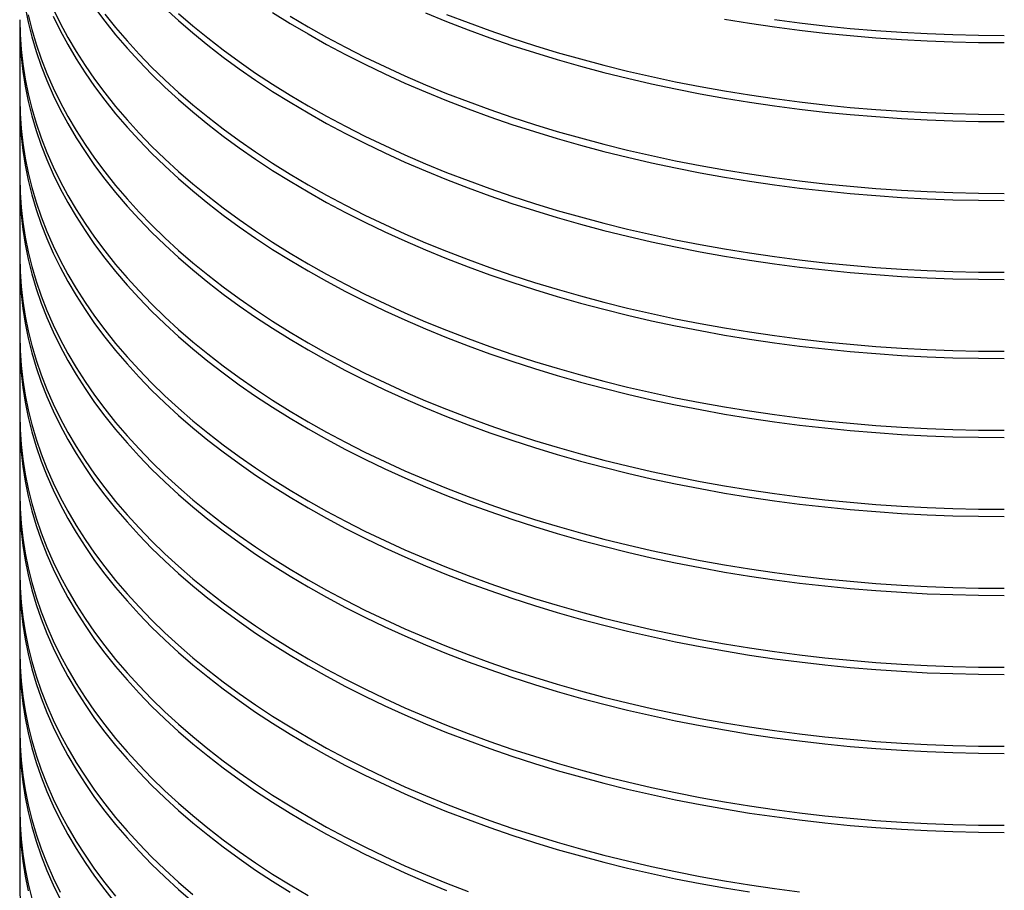
# Model space of a CAD drawing. Units: millimetres. Extents: x 200 to 8200, y 200 to 5740.
# Drawn here: x 6683 to 7113, y 2701 to 3082 of the extents above; entities that cross this region are included whole.
import ezdxf

# ---------------------------------------------------------------- set-up
doc = ezdxf.new("R2010")
doc.units = ezdxf.units.MM
doc.header["$LTSCALE"] = 20

msp = doc.modelspace()

# ---------------------------------------------------------------- linework, layer by layer
at = {"color": 7, "linetype": 'Continuous', "lineweight": 25}
for p, q in [((6682.64, 3079.08), (6682.64, 3047.68)), ((6682.64, 3044.53), (6682.64, 3013.13)), ((6682.64, 3009.99), (6682.64, 2978.58)), ((6682.64, 2975.44), (6682.64, 2944.04)), ((6682.64, 2940.9), (6682.64, 2909.49)), ((6682.64, 2906.35), (6682.64, 2874.95)), ((6682.64, 2871.81), (6682.64, 2840.4)), ((6682.64, 2837.26), (6682.64, 2805.85)), ((6682.64, 2802.71), (6682.64, 2771.31)), ((6682.64, 2768.17), (6682.64, 2736.76)), ((6682.64, 2733.62), (6682.64, 2702.22))]:
    msp.add_line(p, q, dxfattribs=at)
at = {"color": 7, "linetype": 'Continuous', "lineweight": 25, "flags": 128}
for points in [[(6685, 3087.63), (6686.32, 3081.17), (6687.94, 3074.73), (6689.85, 3068.31), (6692.05, 3061.92), (6694.54, 3055.57), (6697.32, 3049.26), (6700.38, 3043), (6703.72, 3036.78), (6707.35, 3030.62), (6711.25, 3024.51), (6715.43, 3018.46), (6719.88, 3012.48), (6724.6, 3006.57), (6729.59, 3000.73), (6734.84, 2994.97), (6740.35, 2989.29), (6746.12, 2983.69), (6752.13, 2978.19), (6758.4, 2972.77), (6764.91, 2967.46), (6771.66, 2962.24), (6778.64, 2957.13), (6785.85, 2952.12), (6793.28, 2947.23), (6800.94, 2942.45), (6808.81, 2937.79), (6816.89, 2933.24), (6825.17, 2928.82), (6833.65, 2924.53), (6842.32, 2920.37), (6851.17, 2916.34), (6860.21, 2912.44), (6869.42, 2908.68), (6878.79, 2905.07), (6888.33, 2901.59), (6898.02, 2898.27), (6907.86, 2895.08), (6917.84, 2892.05), (6927.96, 2889.17), (6938.2, 2886.45), (6948.56, 2883.88), (6959.03, 2881.47), (6969.61, 2879.21), (6980.29, 2877.12), (6991.06, 2875.19), (7001.92, 2873.42), (7012.85, 2871.82), (7023.85, 2870.38), (7034.91, 2869.11), (7046.02, 2868.01), (7057.18, 2867.08), (7068.38, 2866.31), (7079.61, 2865.72), (7090.86, 2865.29), (7102.13, 2865.03), (7113.41, 2864.95)], [(6686.32, 3084.31), (6687.94, 3077.87), (6689.85, 3071.45), (6692.05, 3065.06), (6694.54, 3058.71), (6697.32, 3052.4), (6700.38, 3046.14), (6703.72, 3039.92), (6707.35, 3033.76), (6711.25, 3027.65), (6715.43, 3021.6), (6719.88, 3015.62), (6724.6, 3009.71), (6729.59, 3003.87), (6734.84, 2998.11), (6740.35, 2992.43), (6746.12, 2986.83), (6752.13, 2981.33), (6758.4, 2975.91), (6764.91, 2970.6), (6771.66, 2965.38), (6778.64, 2960.27), (6785.85, 2955.26), (6793.28, 2950.37), (6800.94, 2945.59), (6808.81, 2940.93), (6816.89, 2936.38), (6825.17, 2931.96), (6833.65, 2927.67), (6842.32, 2923.51), (6851.17, 2919.48), (6860.21, 2915.58), (6869.42, 2911.83), (6878.79, 2908.21), (6888.33, 2904.73), (6898.02, 2901.41), (6907.86, 2898.23), (6917.84, 2895.19), (6927.96, 2892.31), (6938.2, 2889.59), (6948.56, 2887.02), (6959.03, 2884.61), (6969.61, 2882.35), (6980.29, 2880.26), (6991.06, 2878.33), (7001.92, 2876.56), (7012.85, 2874.96), (7023.85, 2873.52), (7034.91, 2872.25), (7046.02, 2871.15), (7057.18, 2870.22), (7068.38, 2869.45), (7079.61, 2868.86), (7090.86, 2868.43), (7102.13, 2868.17), (7113.41, 2868.09)], [(6697.32, 3086.95), (6700.38, 3080.68), (6703.72, 3074.47), (6707.35, 3068.3), (6711.25, 3062.2), (6715.43, 3056.15), (6719.88, 3050.17), (6724.6, 3044.25), (6729.59, 3038.42), (6734.84, 3032.65), (6740.35, 3026.97), (6746.12, 3021.38), (6752.13, 3015.87), (6758.4, 3010.46), (6764.91, 3005.14), (6771.66, 2999.93), (6778.64, 2994.82), (6785.85, 2989.81), (6793.28, 2984.92), (6800.94, 2980.13), (6808.81, 2975.47), (6816.89, 2970.93), (6825.17, 2966.51), (6833.65, 2962.22), (6842.32, 2958.05), (6851.17, 2954.02), (6860.21, 2950.13), (6869.42, 2946.37), (6878.79, 2942.75), (6888.33, 2939.28), (6898.02, 2935.95), (6907.86, 2932.77), (6917.84, 2929.74), (6927.96, 2926.86), (6938.2, 2924.13), (6948.56, 2921.56), (6959.03, 2919.15), (6969.61, 2916.9), (6980.29, 2914.81), (6991.06, 2912.88), (7001.92, 2911.11), (7012.85, 2909.51), (7023.85, 2908.07), (7034.91, 2906.8), (7046.02, 2905.7), (7057.18, 2904.76), (7068.38, 2904), (7079.61, 2903.4), (7090.86, 2902.98), (7102.13, 2902.72), (7113.41, 2902.64)], [(6715.43, 3087.55), (6719.88, 3081.57), (6724.6, 3075.66), (6729.59, 3069.82), (6734.84, 3064.06), (6740.35, 3058.38), (6746.12, 3052.78), (6752.13, 3047.28), (6758.4, 3041.87), (6764.91, 3036.55), (6771.66, 3031.33), (6778.64, 3026.22), (6785.85, 3021.22), (6793.28, 3016.32), (6800.94, 3011.54), (6808.81, 3006.88), (6816.89, 3002.33), (6825.17, 2997.92), (6833.65, 2993.62), (6842.32, 2989.46), (6851.17, 2985.43), (6860.21, 2981.53), (6869.42, 2977.78), (6878.79, 2974.16), (6888.33, 2970.69), (6898.02, 2967.36), (6907.86, 2964.18), (6917.84, 2961.15), (6927.96, 2958.27), (6938.2, 2955.54), (6948.56, 2952.97), (6959.03, 2950.56), (6969.61, 2948.3), (6980.29, 2946.21), (6991.06, 2944.28), (7001.92, 2942.51), (7012.85, 2940.91), (7023.85, 2939.48), (7034.91, 2938.21), (7046.02, 2937.1), (7057.18, 2936.17), (7068.38, 2935.4), (7079.61, 2934.81), (7090.86, 2934.38), (7102.13, 2934.13), (7113.41, 2934.04)], [(6719.88, 3084.71), (6724.6, 3078.8), (6729.59, 3072.96), (6734.84, 3067.2), (6740.35, 3061.52), (6746.12, 3055.93), (6752.13, 3050.42), (6758.4, 3045.01), (6764.91, 3039.69), (6771.66, 3034.47), (6778.64, 3029.36), (6785.85, 3024.36), (6793.28, 3019.46), (6800.94, 3014.68), (6808.81, 3010.02), (6816.89, 3005.47), (6825.17, 3001.06), (6833.65, 2996.76), (6842.32, 2992.6), (6851.17, 2988.57), (6860.21, 2984.67), (6869.42, 2980.92), (6878.79, 2977.3), (6888.33, 2973.83), (6898.02, 2970.5), (6907.86, 2967.32), (6917.84, 2964.29), (6927.96, 2961.41), (6938.2, 2958.68), (6948.56, 2956.11), (6959.03, 2953.7), (6969.61, 2951.45), (6980.29, 2949.35), (6991.06, 2947.42), (7001.92, 2945.65), (7012.85, 2944.05), (7023.85, 2942.62), (7034.91, 2941.35), (7046.02, 2940.24), (7057.18, 2939.31), (7068.38, 2938.54), (7079.61, 2937.95), (7090.86, 2937.52), (7102.13, 2937.27), (7113.41, 2937.18)], [(6746.12, 3087.33), (6752.13, 3081.83), (6758.4, 3076.41), (6764.91, 3071.1), (6771.66, 3065.88), (6778.64, 3060.77), (6785.85, 3055.76), (6793.28, 3050.87), (6800.94, 3046.09), (6808.81, 3041.42), (6816.89, 3036.88), (6825.17, 3032.46), (6833.65, 3028.17), (6842.32, 3024.01), (6851.17, 3019.98), (6860.21, 3016.08), (6869.42, 3012.32), (6878.79, 3008.71), (6888.33, 3005.23), (6898.02, 3001.9), (6907.86, 2998.72), (6917.84, 2995.69), (6927.96, 2992.81), (6938.2, 2990.09), (6948.56, 2987.52), (6959.03, 2985.1), (6969.61, 2982.85), (6980.29, 2980.76), (6991.06, 2978.83), (7001.92, 2977.06), (7012.85, 2975.46), (7023.85, 2974.02), (7034.91, 2972.75), (7046.02, 2971.65), (7057.18, 2970.71), (7068.38, 2969.95), (7079.61, 2969.35), (7090.86, 2968.93), (7102.13, 2968.67), (7113.41, 2968.59)], [(6752.13, 3084.97), (6758.4, 3079.55), (6764.91, 3074.24), (6771.66, 3069.02), (6778.64, 3063.91), (6785.85, 3058.9), (6793.28, 3054.01), (6800.94, 3049.23), (6808.81, 3044.56), (6816.89, 3040.02), (6825.17, 3035.6), (6833.65, 3031.31), (6842.32, 3027.15), (6851.17, 3023.12), (6860.21, 3019.22), (6869.42, 3015.46), (6878.79, 3011.85), (6888.33, 3008.37), (6898.02, 3005.04), (6907.86, 3001.86), (6917.84, 2998.83), (6927.96, 2995.95), (6938.2, 2993.23), (6948.56, 2990.66), (6959.03, 2988.24), (6969.61, 2985.99), (6980.29, 2983.9), (6991.06, 2981.97), (7001.92, 2980.2), (7012.85, 2978.6), (7023.85, 2977.16), (7034.91, 2975.89), (7046.02, 2974.79), (7057.18, 2973.85), (7068.38, 2973.09), (7079.61, 2972.49), (7090.86, 2972.07), (7102.13, 2971.81), (7113.41, 2971.73)], [(6793.28, 3085.41), (6800.94, 3080.63), (6808.81, 3075.97), (6816.89, 3071.43), (6825.17, 3067.01), (6833.65, 3062.71), (6842.32, 3058.55), (6851.17, 3054.52), (6860.21, 3050.63), (6869.42, 3046.87), (6878.79, 3043.25), (6888.33, 3039.78), (6898.02, 3036.45), (6907.86, 3033.27), (6917.84, 3030.24), (6927.96, 3027.36), (6938.2, 3024.63), (6948.56, 3022.06), (6959.03, 3019.65), (6969.61, 3017.4), (6980.29, 3015.3), (6991.06, 3013.37), (7001.92, 3011.61), (7012.85, 3010), (7023.85, 3008.57), (7034.91, 3007.3), (7046.02, 3006.19), (7057.18, 3005.26), (7068.38, 3004.5), (7079.61, 3003.9), (7090.86, 3003.47), (7102.13, 3003.22), (7113.41, 3003.13)], [(6860.21, 3085.17), (6869.42, 3081.41), (6878.79, 3077.8), (6888.33, 3074.32), (6898.02, 3071), (6907.86, 3067.81), (6917.84, 3064.78), (6927.96, 3061.9), (6938.2, 3059.18), (6948.56, 3056.61), (6959.03, 3054.2), (6969.61, 3051.94), (6980.29, 3049.85), (6991.06, 3047.92), (7001.92, 3046.15), (7012.85, 3044.55), (7023.85, 3043.11), (7034.91, 3041.84), (7046.02, 3040.74), (7057.18, 3039.81), (7068.38, 3039.04), (7079.61, 3038.45), (7090.86, 3038.02), (7102.13, 3037.76), (7113.41, 3037.68)], [(6869.42, 3084.56), (6878.79, 3080.94), (6888.33, 3077.46), (6898.02, 3074.14), (6907.86, 3070.95), (6917.84, 3067.92), (6927.96, 3065.04), (6938.2, 3062.32), (6948.56, 3059.75), (6959.03, 3057.34), (6969.61, 3055.08), (6980.29, 3052.99), (6991.06, 3051.06), (7001.92, 3049.29), (7012.85, 3047.69), (7023.85, 3046.25), (7034.91, 3044.98), (7046.02, 3043.88), (7057.18, 3042.95), (7068.38, 3042.18), (7079.61, 3041.59), (7090.86, 3041.16), (7102.13, 3040.9), (7113.41, 3040.82)], [(6682.64, 3082.22), (6682.79, 3075.71), (6683.23, 3069.21), (6683.97, 3062.71), (6685, 3056.23), (6686.32, 3049.76), (6687.94, 3043.32), (6689.85, 3036.9), (6692.05, 3030.52), (6694.54, 3024.17), (6697.32, 3017.86), (6700.38, 3011.59), (6703.72, 3005.38), (6707.35, 2999.21), (6711.25, 2993.1), (6715.43, 2987.06), (6719.88, 2981.08), (6724.6, 2975.16), (6729.59, 2969.32), (6734.84, 2963.56), (6740.35, 2957.88), (6746.12, 2952.29), (6752.13, 2946.78), (6758.4, 2941.37), (6764.91, 2936.05), (6771.66, 2930.84), (6778.64, 2925.72), (6785.85, 2920.72), (6793.28, 2915.82), (6800.94, 2911.04), (6808.81, 2906.38), (6816.89, 2901.84), (6825.17, 2897.42), (6833.65, 2893.13), (6842.32, 2888.96), (6851.17, 2884.93), (6860.21, 2881.04), (6869.42, 2877.28), (6878.79, 2873.66), (6888.33, 2870.19), (6898.02, 2866.86), (6907.86, 2863.68), (6917.84, 2860.65), (6927.96, 2857.77), (6938.2, 2855.04), (6948.56, 2852.47), (6959.03, 2850.06), (6969.61, 2847.81), (6980.29, 2845.71), (6991.06, 2843.78), (7001.92, 2842.02), (7012.85, 2840.41), (7023.85, 2838.98), (7034.91, 2837.71), (7046.02, 2836.61), (7057.18, 2835.67), (7068.38, 2834.91), (7079.61, 2834.31), (7090.86, 2833.88), (7102.13, 2833.63), (7113.41, 2833.54)], [(6682.65, 3080.65), (6682.64, 3079.08), (6682.79, 3072.57), (6683.23, 3066.07), (6683.97, 3059.57), (6685, 3053.09), (6686.32, 3046.62), (6687.94, 3040.18), (6689.85, 3033.76), (6692.05, 3027.38), (6694.54, 3021.03), (6697.32, 3014.72), (6700.38, 3008.45), (6703.72, 3002.24), (6707.35, 2996.07), (6711.25, 2989.96), (6715.43, 2983.92), (6719.88, 2977.93), (6724.6, 2972.02), (6729.59, 2966.18), (6734.84, 2960.42), (6740.35, 2954.74), (6746.12, 2949.15), (6752.13, 2943.64), (6758.4, 2938.23), (6764.91, 2932.91), (6771.66, 2927.7), (6778.64, 2922.58), (6785.85, 2917.58), (6793.28, 2912.68), (6800.94, 2907.9), (6808.81, 2903.24), (6816.89, 2898.7), (6825.17, 2894.28), (6833.65, 2889.98), (6842.32, 2885.82), (6851.17, 2881.79), (6860.21, 2877.9), (6869.42, 2874.14), (6878.79, 2870.52), (6888.33, 2867.05), (6898.02, 2863.72), (6907.86, 2860.54), (6917.84, 2857.51), (6927.96, 2854.63), (6938.2, 2851.9), (6948.56, 2849.33), (6959.03, 2846.92), (6969.61, 2844.67), (6980.29, 2842.57), (6991.06, 2840.64), (7001.92, 2838.88), (7012.85, 2837.27), (7023.85, 2835.84), (7034.91, 2834.57), (7046.02, 2833.46), (7057.18, 2832.53), (7068.38, 2831.77), (7079.61, 2831.17), (7090.86, 2830.74), (7102.13, 2830.49), (7113.41, 2830.4)], [(6697.32, 3083.81), (6700.38, 3077.54), (6703.72, 3071.33), (6707.35, 3065.16), (6711.25, 3059.05), (6715.43, 3053.01), (6719.88, 3047.03), (6724.6, 3041.11), (6729.59, 3035.28), (6734.84, 3029.51), (6740.35, 3023.83), (6746.12, 3018.24), (6752.13, 3012.73), (6758.4, 3007.32), (6764.91, 3002), (6771.66, 2996.79), (6778.64, 2991.67), (6785.85, 2986.67), (6793.28, 2981.77), (6800.94, 2976.99), (6808.81, 2972.33), (6816.89, 2967.79), (6825.17, 2963.37), (6833.65, 2959.08), (6842.32, 2954.91), (6851.17, 2950.88), (6860.21, 2946.99), (6869.42, 2943.23), (6878.79, 2939.61), (6888.33, 2936.14), (6898.02, 2932.81), (6907.86, 2929.63), (6917.84, 2926.6), (6927.96, 2923.72), (6938.2, 2920.99), (6948.56, 2918.42), (6959.03, 2916.01), (6969.61, 2913.76), (6980.29, 2911.67), (6991.06, 2909.74), (7001.92, 2907.97), (7012.85, 2906.37), (7023.85, 2904.93), (7034.91, 2903.66), (7046.02, 2902.56), (7057.18, 2901.62), (7068.38, 2900.86), (7079.61, 2900.26), (7090.86, 2899.84), (7102.13, 2899.58), (7113.41, 2899.49)], [(6800.94, 3083.77), (6808.81, 3079.11), (6816.89, 3074.57), (6825.17, 3070.15), (6833.65, 3065.86), (6842.32, 3061.69), (6851.17, 3057.66), (6860.21, 3053.77), (6869.42, 3050.01), (6878.79, 3046.39), (6888.33, 3042.92), (6898.02, 3039.59), (6907.86, 3036.41), (6917.84, 3033.38), (6927.96, 3030.5), (6938.2, 3027.77), (6948.56, 3025.2), (6959.03, 3022.79), (6969.61, 3020.54), (6980.29, 3018.44), (6991.06, 3016.51), (7001.92, 3014.75), (7012.85, 3013.14), (7023.85, 3011.71), (7034.91, 3010.44), (7046.02, 3009.34), (7057.18, 3008.4), (7068.38, 3007.64), (7079.61, 3007.04), (7090.86, 3006.61), (7102.13, 3006.36), (7113.41, 3006.27)], [(6991.06, 3082.47), (7001.92, 3080.7), (7012.85, 3079.1), (7023.85, 3077.66), (7034.91, 3076.39), (7046.02, 3075.29), (7057.18, 3074.35), (7068.38, 3073.59), (7079.61, 3072.99), (7090.86, 3072.57), (7102.13, 3072.31), (7113.41, 3072.22)], [(7012.85, 3082.24), (7023.85, 3080.8), (7034.91, 3079.53), (7046.02, 3078.43), (7057.18, 3077.49), (7068.38, 3076.73), (7079.61, 3076.13), (7090.86, 3075.71), (7102.13, 3075.45), (7113.41, 3075.37)], [(6682.64, 3047.68), (6682.79, 3041.17), (6683.23, 3034.66), (6683.97, 3028.16), (6685, 3021.68), (6686.32, 3015.22), (6687.94, 3008.77), (6689.85, 3002.36), (6692.05, 2995.97), (6694.54, 2989.62), (6697.32, 2983.31), (6700.38, 2977.05), (6703.72, 2970.83), (6707.35, 2964.67), (6711.25, 2958.56), (6715.43, 2952.51), (6719.88, 2946.53), (6724.6, 2940.62), (6729.59, 2934.78), (6734.84, 2929.02), (6740.35, 2923.34), (6746.12, 2917.74), (6752.13, 2912.24), (6758.4, 2906.82), (6764.91, 2901.51), (6771.66, 2896.29), (6778.64, 2891.18), (6785.85, 2886.17), (6793.28, 2881.28), (6800.94, 2876.5), (6808.81, 2871.83), (6816.89, 2867.29), (6825.17, 2862.87), (6833.65, 2858.58), (6842.32, 2854.42), (6851.17, 2850.39), (6860.21, 2846.49), (6869.42, 2842.73), (6878.79, 2839.12), (6888.33, 2835.64), (6898.02, 2832.31), (6907.86, 2829.13), (6917.84, 2826.1), (6927.96, 2823.22), (6938.2, 2820.5), (6948.56, 2817.93), (6959.03, 2815.51), (6969.61, 2813.26), (6980.29, 2811.17), (6991.06, 2809.24), (7001.92, 2807.47), (7012.85, 2805.87), (7023.85, 2804.43), (7034.91, 2803.16), (7046.02, 2802.06), (7057.18, 2801.13), (7068.38, 2800.36), (7079.61, 2799.76), (7090.86, 2799.34), (7102.13, 2799.08), (7113.41, 2799)], [(6682.65, 3046.11), (6682.64, 3044.53), (6682.79, 3038.03), (6683.23, 3031.52), (6683.97, 3025.02), (6685, 3018.54), (6686.32, 3012.08), (6687.94, 3005.63), (6689.85, 2999.22), (6692.05, 2992.83), (6694.54, 2986.48), (6697.32, 2980.17), (6700.38, 2973.91), (6703.72, 2967.69), (6707.35, 2961.52), (6711.25, 2955.42), (6715.43, 2949.37), (6719.88, 2943.39), (6724.6, 2937.48), (6729.59, 2931.64), (6734.84, 2925.88), (6740.35, 2920.2), (6746.12, 2914.6), (6752.13, 2909.1), (6758.4, 2903.68), (6764.91, 2898.37), (6771.66, 2893.15), (6778.64, 2888.04), (6785.85, 2883.03), (6793.28, 2878.14), (6800.94, 2873.36), (6808.81, 2868.69), (6816.89, 2864.15), (6825.17, 2859.73), (6833.65, 2855.44), (6842.32, 2851.28), (6851.17, 2847.25), (6860.21, 2843.35), (6869.42, 2839.59), (6878.79, 2835.98), (6888.33, 2832.5), (6898.02, 2829.17), (6907.86, 2825.99), (6917.84, 2822.96), (6927.96, 2820.08), (6938.2, 2817.36), (6948.56, 2814.79), (6959.03, 2812.37), (6969.61, 2810.12), (6980.29, 2808.03), (6991.06, 2806.1), (7001.92, 2804.33), (7012.85, 2802.73), (7023.85, 2801.29), (7034.91, 2800.02), (7046.02, 2798.92), (7057.18, 2797.98), (7068.38, 2797.22), (7079.61, 2796.62), (7090.86, 2796.2), (7102.13, 2795.94), (7113.41, 2795.86)], [(6682.64, 3013.13), (6682.79, 3006.62), (6683.23, 3000.11), (6683.97, 2993.62), (6685, 2987.14), (6686.32, 2980.67), (6687.94, 2974.23), (6689.85, 2967.81), (6692.05, 2961.43), (6694.54, 2955.08), (6697.32, 2948.77), (6700.38, 2942.5), (6703.72, 2936.28), (6707.35, 2930.12), (6711.25, 2924.01), (6715.43, 2917.96), (6719.88, 2911.98), (6724.6, 2906.07), (6729.59, 2900.23), (6734.84, 2894.47), (6740.35, 2888.79), (6746.12, 2883.2), (6752.13, 2877.69), (6758.4, 2872.28), (6764.91, 2866.96), (6771.66, 2861.74), (6778.64, 2856.63), (6785.85, 2851.63), (6793.28, 2846.73), (6800.94, 2841.95), (6808.81, 2837.29), (6816.89, 2832.74), (6825.17, 2828.33), (6833.65, 2824.03), (6842.32, 2819.87), (6851.17, 2815.84), (6860.21, 2811.94), (6869.42, 2808.19), (6878.79, 2804.57), (6888.33, 2801.1), (6898.02, 2797.77), (6907.86, 2794.59), (6917.84, 2791.56), (6927.96, 2788.68), (6938.2, 2785.95), (6948.56, 2783.38), (6959.03, 2780.97), (6969.61, 2778.72), (6980.29, 2776.62), (6991.06, 2774.69), (7001.92, 2772.93), (7012.85, 2771.32), (7023.85, 2769.89), (7034.91, 2768.62), (7046.02, 2767.51), (7057.18, 2766.58), (7068.38, 2765.81), (7079.61, 2765.22), (7090.86, 2764.79), (7102.13, 2764.54), (7113.41, 2764.45)], [(6682.65, 3011.56), (6682.64, 3009.99), (6682.79, 3003.48), (6683.23, 2996.97), (6683.97, 2990.48), (6685, 2984), (6686.32, 2977.53), (6687.94, 2971.09), (6689.85, 2964.67), (6692.05, 2958.29), (6694.54, 2951.94), (6697.32, 2945.63), (6700.38, 2939.36), (6703.72, 2933.14), (6707.35, 2926.98), (6711.25, 2920.87), (6715.43, 2914.82), (6719.88, 2908.84), (6724.6, 2902.93), (6729.59, 2897.09), (6734.84, 2891.33), (6740.35, 2885.65), (6746.12, 2880.06), (6752.13, 2874.55), (6758.4, 2869.14), (6764.91, 2863.82), (6771.66, 2858.6), (6778.64, 2853.49), (6785.85, 2848.49), (6793.28, 2843.59), (6800.94, 2838.81), (6808.81, 2834.15), (6816.89, 2829.6), (6825.17, 2825.19), (6833.65, 2820.89), (6842.32, 2816.73), (6851.17, 2812.7), (6860.21, 2808.8), (6869.42, 2805.05), (6878.79, 2801.43), (6888.33, 2797.96), (6898.02, 2794.63), (6907.86, 2791.45), (6917.84, 2788.42), (6927.96, 2785.54), (6938.2, 2782.81), (6948.56, 2780.24), (6959.03, 2777.83), (6969.61, 2775.57), (6980.29, 2773.48), (6991.06, 2771.55), (7001.92, 2769.78), (7012.85, 2768.18), (7023.85, 2766.75), (7034.91, 2765.48), (7046.02, 2764.37), (7057.18, 2763.44), (7068.38, 2762.67), (7079.61, 2762.08), (7090.86, 2761.65), (7102.13, 2761.4), (7113.41, 2761.31)], [(6682.64, 2978.58), (6682.79, 2972.07), (6683.23, 2965.57), (6683.97, 2959.07), (6685, 2952.59), (6686.32, 2946.12), (6687.94, 2939.68), (6689.85, 2933.27), (6692.05, 2926.88), (6694.54, 2920.53), (6697.32, 2914.22), (6700.38, 2907.96), (6703.72, 2901.74), (6707.35, 2895.57), (6711.25, 2889.47), (6715.43, 2883.42), (6719.88, 2877.44), (6724.6, 2871.52), (6729.59, 2865.69), (6734.84, 2859.92), (6740.35, 2854.24), (6746.12, 2848.65), (6752.13, 2843.14), (6758.4, 2837.73), (6764.91, 2832.41), (6771.66, 2827.2), (6778.64, 2822.09), (6785.85, 2817.08), (6793.28, 2812.19), (6800.94, 2807.41), (6808.81, 2802.74), (6816.89, 2798.2), (6825.17, 2793.78), (6833.65, 2789.49), (6842.32, 2785.32), (6851.17, 2781.29), (6860.21, 2777.4), (6869.42, 2773.64), (6878.79, 2770.02), (6888.33, 2766.55), (6898.02, 2763.22), (6907.86, 2760.04), (6917.84, 2757.01), (6927.96, 2754.13), (6938.2, 2751.41), (6948.56, 2748.84), (6959.03, 2746.42), (6969.61, 2744.17), (6980.29, 2742.08), (6991.06, 2740.15), (7001.92, 2738.38), (7012.85, 2736.78), (7023.85, 2735.34), (7034.91, 2734.07), (7046.02, 2732.97), (7057.18, 2732.03), (7068.38, 2731.27), (7079.61, 2730.67), (7090.86, 2730.25), (7102.13, 2729.99), (7113.41, 2729.91)], [(6682.65, 2977.01), (6682.64, 2975.44), (6682.79, 2968.93), (6683.23, 2962.43), (6683.97, 2955.93), (6685, 2949.45), (6686.32, 2942.98), (6687.94, 2936.54), (6689.85, 2930.13), (6692.05, 2923.74), (6694.54, 2917.39), (6697.32, 2911.08), (6700.38, 2904.81), (6703.72, 2898.6), (6707.35, 2892.43), (6711.25, 2886.32), (6715.43, 2880.28), (6719.88, 2874.3), (6724.6, 2868.38), (6729.59, 2862.55), (6734.84, 2856.78), (6740.35, 2851.1), (6746.12, 2845.51), (6752.13, 2840), (6758.4, 2834.59), (6764.91, 2829.27), (6771.66, 2824.06), (6778.64, 2818.94), (6785.85, 2813.94), (6793.28, 2809.05), (6800.94, 2804.26), (6808.81, 2799.6), (6816.89, 2795.06), (6825.17, 2790.64), (6833.65, 2786.35), (6842.32, 2782.18), (6851.17, 2778.15), (6860.21, 2774.26), (6869.42, 2770.5), (6878.79, 2766.88), (6888.33, 2763.41), (6898.02, 2760.08), (6907.86, 2756.9), (6917.84, 2753.87), (6927.96, 2750.99), (6938.2, 2748.26), (6948.56, 2745.69), (6959.03, 2743.28), (6969.61, 2741.03), (6980.29, 2738.94), (6991.06, 2737.01), (7001.92, 2735.24), (7012.85, 2733.64), (7023.85, 2732.2), (7034.91, 2730.93), (7046.02, 2729.83), (7057.18, 2728.89), (7068.38, 2728.13), (7079.61, 2727.53), (7090.86, 2727.11), (7102.13, 2726.85), (7113.41, 2726.77)], [(6682.64, 2944.04), (6682.79, 2937.53), (6683.23, 2931.02), (6683.97, 2924.53), (6685, 2918.04), (6686.32, 2911.58), (6687.94, 2905.14), (6689.85, 2898.72), (6692.05, 2892.33), (6694.54, 2885.98), (6697.32, 2879.67), (6700.38, 2873.41), (6703.72, 2867.19), (6707.35, 2861.03), (6711.25, 2854.92), (6715.43, 2848.87), (6719.88, 2842.89), (6724.6, 2836.98), (6729.59, 2831.14), (6734.84, 2825.38), (6740.35, 2819.7), (6746.12, 2814.1), (6752.13, 2808.6), (6758.4, 2803.18), (6764.91, 2797.87), (6771.66, 2792.65), (6778.64, 2787.54), (6785.85, 2782.53), (6793.28, 2777.64), (6800.94, 2772.86), (6808.81, 2768.2), (6816.89, 2763.65), (6825.17, 2759.23), (6833.65, 2754.94), (6842.32, 2750.78), (6851.17, 2746.75), (6860.21, 2742.85), (6869.42, 2739.1), (6878.79, 2735.48), (6888.33, 2732), (6898.02, 2728.68), (6907.86, 2725.5), (6917.84, 2722.46), (6927.96, 2719.58), (6938.2, 2716.86), (6948.56, 2714.29), (6959.03, 2711.88), (6969.61, 2709.62), (6980.29, 2707.53), (6991.06, 2705.6), (7001.92, 2703.83), (7012.85, 2702.23), (7023.85, 2700.79)], [(6682.65, 2942.47), (6682.64, 2940.9), (6682.79, 2934.39), (6683.23, 2927.88), (6683.97, 2921.39), (6685, 2914.9), (6686.32, 2908.44), (6687.94, 2902), (6689.85, 2895.58), (6692.05, 2889.19), (6694.54, 2882.84), (6697.32, 2876.53), (6700.38, 2870.27), (6703.72, 2864.05), (6707.35, 2857.89), (6711.25, 2851.78), (6715.43, 2845.73), (6719.88, 2839.75), (6724.6, 2833.84), (6729.59, 2828), (6734.84, 2822.24), (6740.35, 2816.56), (6746.12, 2810.96), (6752.13, 2805.46), (6758.4, 2800.04), (6764.91, 2794.73), (6771.66, 2789.51), (6778.64, 2784.4), (6785.85, 2779.39), (6793.28, 2774.5), (6800.94, 2769.72), (6808.81, 2765.06), (6816.89, 2760.51), (6825.17, 2756.09), (6833.65, 2751.8), (6842.32, 2747.64), (6851.17, 2743.61), (6860.21, 2739.71), (6869.42, 2735.96), (6878.79, 2732.34), (6888.33, 2728.86), (6898.02, 2725.54), (6907.86, 2722.35), (6917.84, 2719.32), (6927.96, 2716.44), (6938.2, 2713.72), (6948.56, 2711.15), (6959.03, 2708.74), (6969.61, 2706.48), (6980.29, 2704.39), (6991.06, 2702.46), (7001.92, 2700.69)], [(6682.64, 2909.49), (6682.79, 2902.98), (6683.23, 2896.48), (6683.97, 2889.98), (6685, 2883.5), (6686.32, 2877.03), (6687.94, 2870.59), (6689.85, 2864.17), (6692.05, 2857.79), (6694.54, 2851.44), (6697.32, 2845.13), (6700.38, 2838.86), (6703.72, 2832.65), (6707.35, 2826.48), (6711.25, 2820.37), (6715.43, 2814.33), (6719.88, 2808.35), (6724.6, 2802.43), (6729.59, 2796.59), (6734.84, 2790.83), (6740.35, 2785.15), (6746.12, 2779.56), (6752.13, 2774.05), (6758.4, 2768.64), (6764.91, 2763.32), (6771.66, 2758.11), (6778.64, 2752.99), (6785.85, 2747.99), (6793.28, 2743.09), (6800.94, 2738.31), (6808.81, 2733.65), (6816.89, 2729.11), (6825.17, 2724.69), (6833.65, 2720.4), (6842.32, 2716.23), (6851.17, 2712.2), (6860.21, 2708.31), (6869.42, 2704.55), (6878.79, 2700.93)], [(6682.65, 2907.92), (6682.64, 2906.35), (6682.79, 2899.84), (6683.23, 2893.34), (6683.97, 2886.84), (6685, 2880.36), (6686.32, 2873.89), (6687.94, 2867.45), (6689.85, 2861.03), (6692.05, 2854.65), (6694.54, 2848.3), (6697.32, 2841.99), (6700.38, 2835.72), (6703.72, 2829.51), (6707.35, 2823.34), (6711.25, 2817.23), (6715.43, 2811.19), (6719.88, 2805.2), (6724.6, 2799.29), (6729.59, 2793.45), (6734.84, 2787.69), (6740.35, 2782.01), (6746.12, 2776.42), (6752.13, 2770.91), (6758.4, 2765.5), (6764.91, 2760.18), (6771.66, 2754.97), (6778.64, 2749.85), (6785.85, 2744.85), (6793.28, 2739.95), (6800.94, 2735.17), (6808.81, 2730.51), (6816.89, 2725.97), (6825.17, 2721.55), (6833.65, 2717.25), (6842.32, 2713.09), (6851.17, 2709.06), (6860.21, 2705.17), (6869.42, 2701.41)], [(6682.64, 2874.95), (6682.79, 2868.44), (6683.23, 2861.93), (6683.97, 2855.43), (6685, 2848.95), (6686.32, 2842.49), (6687.94, 2836.04), (6689.85, 2829.63), (6692.05, 2823.24), (6694.54, 2816.89), (6697.32, 2810.58), (6700.38, 2804.32), (6703.72, 2798.1), (6707.35, 2791.94), (6711.25, 2785.83), (6715.43, 2779.78), (6719.88, 2773.8), (6724.6, 2767.89), (6729.59, 2762.05), (6734.84, 2756.29), (6740.35, 2750.61), (6746.12, 2745.01), (6752.13, 2739.51), (6758.4, 2734.09), (6764.91, 2728.78), (6771.66, 2723.56), (6778.64, 2718.45), (6785.85, 2713.44), (6793.28, 2708.55), (6800.94, 2703.77), (6808.81, 2699.1)], [(6682.65, 2873.38), (6682.64, 2871.81), (6682.79, 2865.3), (6683.23, 2858.79), (6683.97, 2852.29), (6685, 2845.81), (6686.32, 2839.35), (6687.94, 2832.9), (6689.85, 2826.49), (6692.05, 2820.1), (6694.54, 2813.75), (6697.32, 2807.44), (6700.38, 2801.18), (6703.72, 2794.96), (6707.35, 2788.79), (6711.25, 2782.69), (6715.43, 2776.64), (6719.88, 2770.66), (6724.6, 2764.75), (6729.59, 2758.91), (6734.84, 2753.15), (6740.35, 2747.47), (6746.12, 2741.87), (6752.13, 2736.37), (6758.4, 2730.95), (6764.91, 2725.64), (6771.66, 2720.42), (6778.64, 2715.31), (6785.85, 2710.3), (6793.28, 2705.41), (6800.94, 2700.63)], [(6682.64, 2840.4), (6682.79, 2833.89), (6683.23, 2827.38), (6683.97, 2820.89), (6685, 2814.41), (6686.32, 2807.94), (6687.94, 2801.5), (6689.85, 2795.08), (6692.05, 2788.7), (6694.54, 2782.35), (6697.32, 2776.04), (6700.38, 2769.77), (6703.72, 2763.55), (6707.35, 2757.39), (6711.25, 2751.28), (6715.43, 2745.23), (6719.88, 2739.25), (6724.6, 2733.34), (6729.59, 2727.5), (6734.84, 2721.74), (6740.35, 2716.06), (6746.12, 2710.47), (6752.13, 2704.96), (6758.4, 2699.55)], [(6682.65, 2838.83), (6682.64, 2837.26), (6682.79, 2830.75), (6683.23, 2824.24), (6683.97, 2817.75), (6685, 2811.27), (6686.32, 2804.8), (6687.94, 2798.36), (6689.85, 2791.94), (6692.05, 2785.56), (6694.54, 2779.21), (6697.32, 2772.9), (6700.38, 2766.63), (6703.72, 2760.41), (6707.35, 2754.25), (6711.25, 2748.14), (6715.43, 2742.09), (6719.88, 2736.11), (6724.6, 2730.2), (6729.59, 2724.36), (6734.84, 2718.6), (6740.35, 2712.92), (6746.12, 2707.33), (6752.13, 2701.82), (6758.4, 2696.41)], [(6682.64, 2805.85), (6682.79, 2799.34), (6683.23, 2792.84), (6683.97, 2786.34), (6685, 2779.86), (6686.32, 2773.39), (6687.94, 2766.95), (6689.85, 2760.54), (6692.05, 2754.15), (6694.54, 2747.8), (6697.32, 2741.49), (6700.38, 2735.23), (6703.72, 2729.01), (6707.35, 2722.84), (6711.25, 2716.74), (6715.43, 2710.69), (6719.88, 2704.71), (6724.6, 2698.8)], [(6682.65, 2804.28), (6682.64, 2802.71), (6682.79, 2796.2), (6683.23, 2789.7), (6683.97, 2783.2), (6685, 2776.72), (6686.32, 2770.25), (6687.94, 2763.81), (6689.85, 2757.4), (6692.05, 2751.01), (6694.54, 2744.66), (6697.32, 2738.35), (6700.38, 2732.08), (6703.72, 2725.87), (6707.35, 2719.7), (6711.25, 2713.6), (6715.43, 2707.55), (6719.88, 2701.57), (6724.6, 2695.65)], [(6682.64, 2771.31), (6682.79, 2764.8), (6683.23, 2758.29), (6683.97, 2751.8), (6685, 2745.31), (6686.32, 2738.85), (6687.94, 2732.41), (6689.85, 2725.99), (6692.05, 2719.6), (6694.54, 2713.26), (6697.32, 2706.95), (6700.38, 2700.68)], [(6682.65, 2769.74), (6682.64, 2768.17), (6682.79, 2761.66), (6683.23, 2755.15), (6683.97, 2748.66), (6685, 2742.17), (6686.32, 2735.71), (6687.94, 2729.27), (6689.85, 2722.85), (6692.05, 2716.46), (6694.54, 2710.11), (6697.32, 2703.8), (6700.38, 2697.54)], [(6682.64, 2736.76), (6682.79, 2730.25), (6683.23, 2723.75), (6683.97, 2717.25), (6685, 2710.77), (6686.32, 2704.3), (6687.94, 2697.86)], [(6682.65, 2735.19), (6682.64, 2733.62), (6682.79, 2727.11), (6683.23, 2720.61), (6683.97, 2714.11), (6685, 2707.63), (6686.32, 2701.16)], [(6682.64, 2702.22), (6682.79, 2695.71)]]:
    msp.add_lwpolyline(points, dxfattribs=at)

doc.saveas('drawing.dxf')
